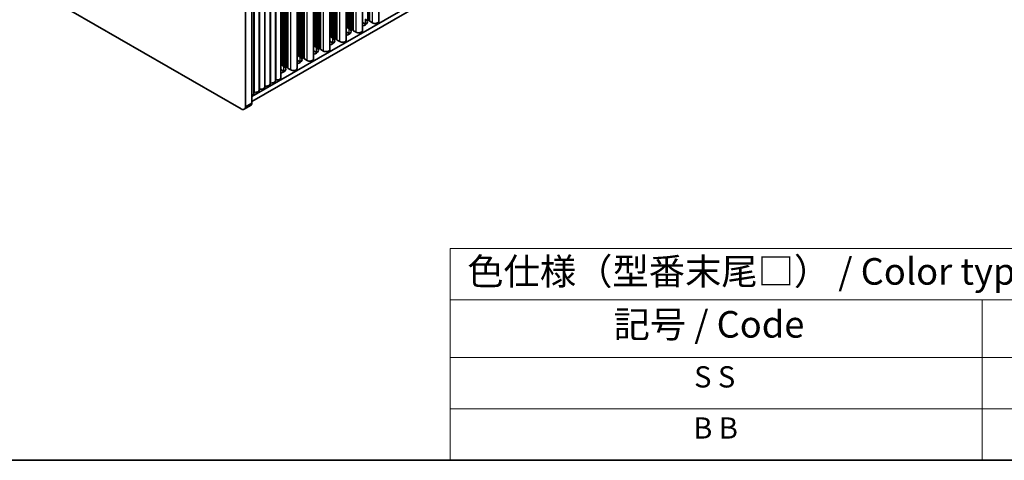
# Model space of a CAD drawing. Units: millimetres. Extents: x 0 to 7664, y 0 to 1124.
# Drawn here: x 243 to 567, y 0 to 145 of the extents above; entities that cross this region are included whole.
import ezdxf

# ---------------------------------------------------------------- set-up
doc = ezdxf.new("R2010")
doc.units = ezdxf.units.MM
doc.header["$LTSCALE"] = 3.5
for name, color, linetype, lineweight in [('Border (ISO)', 7, 'Continuous', 35), ('Symbol (ISO)', 7, 'Continuous', 18), ('Visible (ISO)', 7, 'Continuous', 35), ('Visible Narrow (ISO)', 7, 'Continuous', 25)]:
    doc.layers.add(name, color=color, linetype=linetype, lineweight=lineweight)
doc.styles.add('Note Text (TK)', font='txt')
doc.styles.add('Note Text (TK2)', font='txt')

# ---------------------------------------------------------------- blocks, each defined once
blk = doc.blocks.new('図面枠 tk図枠')
at = {"layer": 'Border (ISO)'}
blk.add_line((14.5, 8), (405.5, 8), dxfattribs=at)
blk = doc.blocks.new('テーブル1')
at = {"layer": 'Symbol (ISO)'}
for p, q in [((124.5, 27.927), (224.5, 27.927)), ((124.5, 27.927), (124.5, 23.106)), ((124.5, 23.106), (224.5, 23.106)), ((124.5, 23.106), (124.5, 17.665)), ((174.5, 23.106), (174.5, 17.665)), ((124.5, 17.665), (224.5, 17.665)), ((124.5, 17.665), (124.5, 8)), ((174.5, 17.665), (174.5, 8)), ((124.5, 12.833), (224.5, 12.833)), ((124.5, 8), (224.5, 8))]:
    blk.add_line(p, q, dxfattribs=at)
at = {"layer": 'Symbol (ISO)', "color": 7, "attachment_point": 7}
for s, insert, char_height, style in [('色仕様（型番末尾□） / Color type (End of product number□)', (126.117, 23.741), 2.5, 'Note Text (TK)'), ('記号 / Code', (139.864, 18.763), 2.5, 'Note Text (TK)'), ('S S', (147.435, 14.226), 2, 'Note Text (TK2)'), ('B B', (147.355, 9.416), 2, 'Note Text (TK2)')]:
    blk.add_mtext(s, dxfattribs=dict(at, insert=insert, char_height=char_height, style=style))

msp = doc.modelspace()

# ---------------------------------------------------------------- linework, layer by layer
at = {"layer": 'Visible (ISO)'}
for p, q in [((319.8115, 119.7559), (548.3838, 251.7222)), ((319.8115, 118.1229), (548.3838, 250.0892)), ((316.276, 115.6735), (121.1145, 228.35)), ((361.5787, 144.5774), (361.5787, 209.19)), ((356.2047, 141.4747), (356.2047, 206.0873)), ((350.8307, 138.3721), (350.8307, 202.9846)), ((345.4567, 135.2694), (345.4567, 199.8819)), ((340.0827, 132.1667), (340.0827, 196.7792)), ((334.7087, 129.064), (334.7087, 193.6765)), ((325.7991, 188.5326), (325.7991, 123.9201)), ((327.5669, 189.5532), (327.5669, 124.9407)), ((329.3346, 190.5739), (329.3346, 125.9613)), ((317.6902, 185.0757), (317.6902, 116.49)), ((319.8115, 117.7147), (319.8115, 186.3004)), ((320.4958, 185.4708), (320.4958, 120.8582)), ((322.2636, 186.4914), (322.2636, 121.8788)), ((324.0313, 187.512), (324.0313, 122.8994)), ((350.8307, 142.7127), (351.7374, 142.1892)), ((350.903, 142.8669), (350.8747, 142.9812)), ((351.2707, 142.7526), (351.0727, 142.7689)), ((351.4687, 142.5403), (351.4404, 142.6546)), ((357.1114, 143.6589), (356.2047, 144.1823)), ((357.974, 144.9898), (357.9458, 145.1041)), ((358.3417, 144.8755), (358.1437, 144.8918)), ((358.5515, 144.6155), (358.5114, 144.7775)), ((359.4448, 144.0671), (358.6081, 144.5502)), ((345.4567, 139.61), (346.3633, 139.0865)), ((345.529, 139.7642), (345.5007, 139.8785)), ((345.8967, 139.6499), (345.6987, 139.6662)), ((346.0946, 139.4376), (346.0664, 139.5519)), ((346.4623, 139.3233), (346.2644, 139.3396)), ((351.7374, 140.5562), (350.8307, 141.0797)), ((351.8364, 142.426), (351.6384, 142.4423)), ((352.0343, 142.2137), (352.0061, 142.328)), ((352.402, 142.0994), (352.2041, 142.1157)), ((352.6, 141.8871), (352.5717, 142.0014)), ((352.9677, 141.7728), (352.7697, 141.7891)), ((353.1775, 141.5129), (353.1374, 141.6748)), ((354.0708, 140.9644), (353.2341, 141.4475)), ((340.0827, 136.5073), (340.9893, 135.9838)), ((340.155, 136.6615), (340.1267, 136.7758)), ((340.5226, 136.5472), (340.3247, 136.5635)), ((340.7206, 136.3349), (340.6924, 136.4492)), ((341.0883, 136.2206), (340.8903, 136.2369)), ((341.2863, 136.0083), (341.258, 136.1226)), ((346.3633, 137.4535), (345.4567, 137.977)), ((346.6603, 139.111), (346.6321, 139.2253)), ((347.028, 138.9967), (346.83, 139.013)), ((347.226, 138.7844), (347.1977, 138.8987)), ((347.5937, 138.6701), (347.3957, 138.6864)), ((347.8035, 138.4102), (347.7634, 138.5721)), ((348.6968, 137.8617), (347.8601, 138.3448)), ((334.7087, 133.4046), (335.6153, 132.8811)), ((334.7809, 133.5588), (334.7527, 133.6731)), ((335.1486, 133.4445), (334.9506, 133.4608)), ((335.3466, 133.2322), (335.3183, 133.3465)), ((335.7143, 133.1179), (335.5163, 133.1342)), ((335.9123, 132.9056), (335.884, 133.0199)), ((336.28, 132.7913), (336.082, 132.8076)), ((340.9893, 134.3508), (340.0827, 134.8743)), ((341.654, 135.894), (341.456, 135.9103)), ((341.852, 135.6817), (341.8237, 135.796)), ((342.2197, 135.5674), (342.0217, 135.5837)), ((342.4295, 135.3075), (342.3894, 135.4694)), ((343.3228, 134.7591), (342.486, 135.2422)), ((329.3346, 130.3019), (330.2413, 129.7784)), ((329.4069, 130.4561), (329.3786, 130.5704)), ((329.7746, 130.3418), (329.5766, 130.3581)), ((329.9726, 130.1295), (329.9443, 130.2438)), ((330.3403, 130.0152), (330.1423, 130.0315)), ((330.5383, 129.8029), (330.51, 129.9172)), ((330.906, 129.6886), (330.708, 129.7049)), ((331.104, 129.4763), (331.0757, 129.5906)), ((335.6153, 131.2481), (334.7087, 131.7716)), ((336.478, 132.579), (336.4497, 132.6933)), ((336.8457, 132.4647), (336.6477, 132.481)), ((337.0555, 132.2048), (337.0154, 132.3667)), ((337.9488, 131.6564), (337.112, 132.1395)), ((330.2413, 128.1454), (329.3346, 128.6689)), ((331.4717, 129.362), (331.2737, 129.3784)), ((331.6815, 129.1021), (331.6414, 129.264)), ((332.5748, 128.5537), (331.738, 129.0368)), ((317.276, 115.5744), (319.3973, 116.7991))]:
    msp.add_line(p, q, dxfattribs=at)
for centre, major_axis, start_param, end_param in [((350.6767, 142.9649), (0.2, 0), 0.14189705, 0.69207672), ((351.101, 142.8832), (-0.2, 0), 0.14189705, 1.42889927), ((351.2424, 142.6383), (0.2, 0), 0.14189705, 1.42889927), ((351.6667, 142.5566), (-0.2, 0), 0.14189705, 1.42889927), ((355.4143, 144.3121), (2.4, 0), 5.04797785, 7.06858347), ((355.4143, 142.6791), (-2.4, 0), 3.7717299, 3.92699082), ((358.172, 145.0061), (-0.2, 0), 0.14189705, 1.42889927), ((358.3135, 144.7611), (0.2, 0), 0.14189705, 1.42889927), ((358.7495, 144.6319), (-0.2, 0), 0.14189705, 0.78539816), ((360.3287, 144.5774), (1.25, 0), 3.92699082, 6.28318531), ((345.3027, 139.8622), (0.2, 0), 0.14189705, 0.69207672), ((345.727, 139.7805), (-0.2, 0), 0.14189705, 1.42889927), ((345.8684, 139.5356), (0.2, 0), 0.14189705, 1.42889927), ((346.2926, 139.4539), (-0.2, 0), 0.14189705, 1.42889927), ((346.4341, 139.209), (0.2, 0), 0.14189705, 1.42889927), ((350.0403, 141.2094), (2.4, 0), 5.04797785, 7.06858347), ((350.0403, 139.5764), (-2.4, 0), 3.7717299, 3.92699082), ((351.8081, 142.3117), (0.2, 0), 0.14189705, 1.42889927), ((352.2323, 142.23), (-0.2, 0), 0.14189705, 1.42889927), ((352.3738, 141.9851), (0.2, 0), 0.14189705, 1.42889927), ((352.798, 141.9034), (-0.2, 0), 0.14189705, 1.42889927), ((352.9394, 141.6585), (0.2, 0), 0.14189705, 1.42889927), ((353.3755, 141.5292), (-0.2, 0), 0.14189705, 0.78539816), ((354.9547, 141.4747), (1.25, 0), 3.92699082, 6.28318531), ((339.9287, 136.7595), (0.2, 0), 0.14189705, 0.69207672), ((340.3529, 136.6778), (-0.2, 0), 0.14189705, 1.42889927), ((340.4944, 136.4329), (0.2, 0), 0.14189705, 1.42889927), ((340.9186, 136.3512), (-0.2, 0), 0.14189705, 1.42889927), ((341.06, 136.1063), (0.2, 0), 0.14189705, 1.42889927), ((344.6663, 138.1067), (2.4, 0), 5.04797785, 7.06858347), ((344.6663, 136.4737), (-2.4, 0), 3.7717299, 3.92699082), ((346.8583, 139.1273), (-0.2, 0), 0.14189705, 1.42889927), ((346.9997, 138.8824), (0.2, 0), 0.14189705, 1.42889927), ((347.424, 138.8007), (-0.2, 0), 0.14189705, 1.42889927), ((347.5654, 138.5558), (0.2, 0), 0.14189705, 1.42889927), ((348.0015, 138.4265), (-0.2, 0), 0.14189705, 0.78539816), ((349.5807, 138.3721), (1.25, 0), 3.92699082, 6.28318531), ((334.5547, 133.6568), (0.2, 0), 0.14189705, 0.69207672), ((333.9183, 131.9013), (2.4, 0), 5.04797785, 7.06858347), ((334.9789, 133.5751), (-0.2, 0), 0.14189705, 1.42889927), ((335.1204, 133.3302), (0.2, 0), 0.14189705, 1.42889927), ((335.5446, 133.2485), (-0.2, 0), 0.14189705, 1.42889927), ((335.686, 133.0036), (0.2, 0), 0.14189705, 1.42889927), ((336.1103, 132.9219), (-0.2, 0), 0.14189705, 1.42889927), ((336.2517, 132.677), (0.2, 0), 0.14189705, 1.42889927), ((339.2923, 135.004), (2.4, 0), 5.04797785, 7.06858347), ((339.2923, 133.371), (-2.4, 0), 3.7717299, 3.92699082), ((341.4843, 136.0246), (-0.2, 0), 0.14189705, 1.42889927), ((341.6257, 135.7797), (0.2, 0), 0.14189705, 1.42889927), ((342.05, 135.698), (-0.2, 0), 0.14189705, 1.42889927), ((342.1914, 135.4531), (0.2, 0), 0.14189705, 1.42889927), ((342.6275, 135.3238), (-0.2, 0), 0.14189705, 0.78539816), ((344.2067, 135.2694), (1.25, 0), 3.92699082, 6.28318531), ((329.1807, 130.5541), (0.2, 0), 0.14189705, 0.69207672), ((328.5443, 128.7986), (2.4, 0), 5.04797785, 7.06858347), ((329.6049, 130.4725), (-0.2, 0), 0.14189705, 1.42889927), ((329.7463, 130.2275), (0.2, 0), 0.14189705, 1.42889927), ((330.1706, 130.1459), (-0.2, 0), 0.14189705, 1.42889927), ((330.312, 129.9009), (0.2, 0), 0.14189705, 1.42889927), ((330.7363, 129.8193), (-0.2, 0), 0.14189705, 1.42889927), ((330.8777, 129.5743), (0.2, 0), 0.14189705, 1.42889927), ((333.9183, 130.2683), (-2.4, 0), 3.7717299, 3.92699082), ((336.676, 132.5953), (-0.2, 0), 0.14189705, 1.42889927), ((336.8174, 132.3504), (0.2, 0), 0.14189705, 1.42889927), ((337.2535, 132.2211), (-0.2, 0), 0.14189705, 0.78539816), ((338.8327, 132.1667), (1.25, 0), 3.92699082, 6.28318531), ((328.5443, 127.1656), (-2.4, 0), 3.7717299, 3.92699082), ((331.302, 129.4927), (-0.2, 0), 0.14189705, 1.42889927), ((331.4434, 129.2477), (0.2, 0), 0.14189705, 1.42889927), ((331.8794, 129.1184), (-0.2, 0), 0.14189705, 0.78539816), ((333.4587, 129.064), (1.25, 0), 3.92699082, 6.28318531), ((324.1848, 123.1098), (0.2, 0), 1.3168564, 2.44571847), ((324.5491, 123.9201), (1.25, 0), 4.45844905, 6.28318531), ((325.9526, 124.1304), (0.2, 0), 1.3168564, 2.44571847), ((326.3169, 124.9407), (1.25, 0), 4.45844905, 6.28318531), ((327.7204, 125.151), (0.2, 0), 1.3168564, 2.44571847), ((328.0846, 125.9613), (1.25, 0), 4.45844905, 6.28318531), ((319.2458, 120.8582), (1.25, 0), 5.18200997, 6.28318531), ((320.6493, 121.0685), (0.2, 0), 1.3168564, 2.44571847), ((321.0136, 121.8788), (1.25, 0), 4.45844905, 6.28318531), ((322.4171, 122.0891), (0.2, 0), 1.3168564, 2.44571847), ((322.7813, 122.8994), (1.25, 0), 4.45844905, 6.28318531), ((318.3973, 118.5312), (1, -1.7321), 0, 0.78539816), ((316.276, 117.3064), (1, -1.7321), 5.49778714, 7.06858347)]:
    msp.add_ellipse(centre, major_axis=major_axis, ratio=0.57735027, start_param=start_param, end_param=end_param, dxfattribs=at)
at = {"layer": 'Visible Narrow (ISO)'}
for p, q in [((358.3417, 144.8755), (358.3417, 207.3211)), ((358.5114, 144.7775), (358.5114, 207.4191)), ((358.5515, 144.6155), (358.5515, 207.4422)), ((358.6081, 144.5502), (358.6081, 207.4749)), ((359.4448, 144.0671), (359.4448, 207.958)), ((352.7697, 141.7891), (352.7697, 204.1041)), ((352.9677, 141.7728), (352.9677, 204.2184)), ((353.1374, 141.6748), (353.1374, 204.3164)), ((353.1775, 141.5129), (353.1775, 204.3395)), ((353.2341, 141.4475), (353.2341, 204.3722)), ((354.0708, 140.9644), (354.0708, 204.8553)), ((357.974, 144.9898), (357.974, 207.1088)), ((358.1437, 144.8918), (358.1437, 207.2068)), ((347.028, 138.9967), (347.028, 200.7891)), ((347.1977, 138.8987), (347.1977, 200.8871)), ((347.226, 138.7844), (347.226, 200.9035)), ((347.3957, 138.6864), (347.3957, 201.0014)), ((347.5937, 138.6701), (347.5937, 201.1157)), ((347.7634, 138.5721), (347.7634, 201.2137)), ((347.8035, 138.4102), (347.8035, 201.2369)), ((347.8601, 138.3448), (347.8601, 201.2695)), ((348.6968, 137.8617), (348.6968, 201.7526)), ((350.8747, 142.9812), (350.8747, 203.01)), ((350.903, 142.8669), (350.903, 203.0263)), ((351.0727, 142.7689), (351.0727, 203.1243)), ((351.2707, 142.7526), (351.2707, 203.2386)), ((351.4404, 142.6546), (351.4404, 203.3366)), ((351.4687, 142.5403), (351.4687, 203.3529)), ((351.6384, 142.4423), (351.6384, 203.4509)), ((351.8364, 142.426), (351.8364, 203.5652)), ((352.0061, 142.328), (352.0061, 203.6632)), ((352.0343, 142.2137), (352.0343, 203.6795)), ((352.2041, 142.1157), (352.2041, 203.7775)), ((352.402, 142.0994), (352.402, 203.8918)), ((352.5717, 142.0014), (352.5717, 203.9898)), ((352.6, 141.8871), (352.6, 204.0061)), ((341.456, 135.9103), (341.456, 197.5721)), ((341.654, 135.894), (341.654, 197.6865)), ((341.8237, 135.796), (341.8237, 197.7844)), ((341.852, 135.6817), (341.852, 197.8008)), ((342.0217, 135.5837), (342.0217, 197.8987)), ((342.2197, 135.5674), (342.2197, 198.0131)), ((342.3894, 135.4694), (342.3894, 198.111)), ((342.4295, 135.3075), (342.4295, 198.1342)), ((342.486, 135.2422), (342.486, 198.1668)), ((343.3228, 134.7591), (343.3228, 198.6499)), ((345.5007, 139.8785), (345.5007, 199.9073)), ((345.529, 139.7642), (345.529, 199.9237)), ((345.6987, 139.6662), (345.6987, 200.0216)), ((345.8967, 139.6499), (345.8967, 200.1359)), ((346.0664, 139.5519), (346.0664, 200.2339)), ((346.0946, 139.4376), (346.0946, 200.2503)), ((346.2644, 139.3396), (346.2644, 200.3482)), ((346.4623, 139.3233), (346.4623, 200.4625)), ((346.6321, 139.2253), (346.6321, 200.5605)), ((346.6603, 139.111), (346.6603, 200.5769)), ((346.83, 139.013), (346.83, 200.6748)), ((335.884, 133.0199), (335.884, 194.3551)), ((335.9123, 132.9056), (335.9123, 194.3715)), ((336.082, 132.8076), (336.082, 194.4695)), ((336.28, 132.7913), (336.28, 194.5838)), ((336.4497, 132.6933), (336.4497, 194.6817)), ((336.478, 132.579), (336.478, 194.6981)), ((336.6477, 132.481), (336.6477, 194.7961)), ((336.8457, 132.4647), (336.8457, 194.9104)), ((337.0154, 132.3667), (337.0154, 195.0083)), ((337.0555, 132.2048), (337.0555, 195.0315)), ((337.112, 132.1395), (337.112, 195.0641)), ((337.9488, 131.6564), (337.9488, 195.5472)), ((340.1267, 136.7758), (340.1267, 196.8046)), ((340.155, 136.6615), (340.155, 196.821)), ((340.3247, 136.5635), (340.3247, 196.9189)), ((340.5226, 136.5472), (340.5226, 197.0333)), ((340.6924, 136.4492), (340.6924, 197.1312)), ((340.7206, 136.3349), (340.7206, 197.1476)), ((340.8903, 136.2369), (340.8903, 197.2455)), ((341.0883, 136.2206), (341.0883, 197.3599)), ((341.258, 136.1226), (341.258, 197.4578)), ((341.2863, 136.0083), (341.2863, 197.4742)), ((330.3403, 130.0152), (330.3403, 191.1545)), ((330.51, 129.9172), (330.51, 191.2525)), ((330.5383, 129.8029), (330.5383, 191.2688)), ((330.708, 129.7049), (330.708, 191.3668)), ((330.906, 129.6886), (330.906, 191.4811)), ((331.0757, 129.5906), (331.0757, 191.5791)), ((331.104, 129.4763), (331.104, 191.5954)), ((331.2737, 129.3784), (331.2737, 191.6934)), ((331.4717, 129.362), (331.4717, 191.8077)), ((331.6414, 129.264), (331.6414, 191.9057)), ((331.6815, 129.1021), (331.6815, 191.9288)), ((331.738, 129.0368), (331.738, 191.9615)), ((332.5748, 128.5537), (332.5748, 192.4445)), ((334.7527, 133.6731), (334.7527, 193.702)), ((334.7809, 133.5588), (334.7809, 193.7183)), ((334.9506, 133.4608), (334.9506, 193.8163)), ((335.1486, 133.4445), (335.1486, 193.9306)), ((335.3183, 133.3465), (335.3183, 194.0285)), ((335.3466, 133.2322), (335.3466, 194.0449)), ((335.5163, 133.1342), (335.5163, 194.1429)), ((335.7143, 133.1179), (335.7143, 194.2572)), ((326.0028, 124.2421), (326.0028, 188.6502)), ((327.7706, 125.2628), (327.7706, 189.6709)), ((329.3786, 130.5704), (329.3786, 190.5993)), ((329.4069, 130.4561), (329.4069, 190.6156)), ((329.5766, 130.3581), (329.5766, 190.7136)), ((329.7746, 130.3418), (329.7746, 190.8279)), ((329.9443, 130.2438), (329.9443, 190.9259)), ((329.9726, 130.1295), (329.9726, 190.9422)), ((330.1423, 130.0315), (330.1423, 191.0402)), ((320.6995, 121.1803), (320.6995, 185.5884)), ((322.4673, 122.2009), (322.4673, 186.609)), ((324.2351, 123.2215), (324.2351, 187.6296)), ((357.1114, 145.2919), (357.1114, 143.6589)), ((351.7374, 142.1892), (351.7374, 140.5562)), ((346.3633, 139.0865), (346.3633, 137.4535)), ((335.6153, 132.8811), (335.6153, 131.2481)), ((340.9893, 135.9838), (340.9893, 134.3508)), ((330.2413, 129.7784), (330.2413, 128.1454)), ((317.6902, 116.49), (319.8115, 117.7147))]:
    msp.add_line(p, q, dxfattribs=at)

# ---------------------------------------------------------------- block references
at = {"xscale": 3.5, "yscale": 3.5, "zscale": 3.5}
for name in ['図面枠 tk図枠', 'テーブル1']:
    msp.add_blockref(name, (-50.75, -28), dxfattribs=at)

doc.saveas('drawing.dxf')
